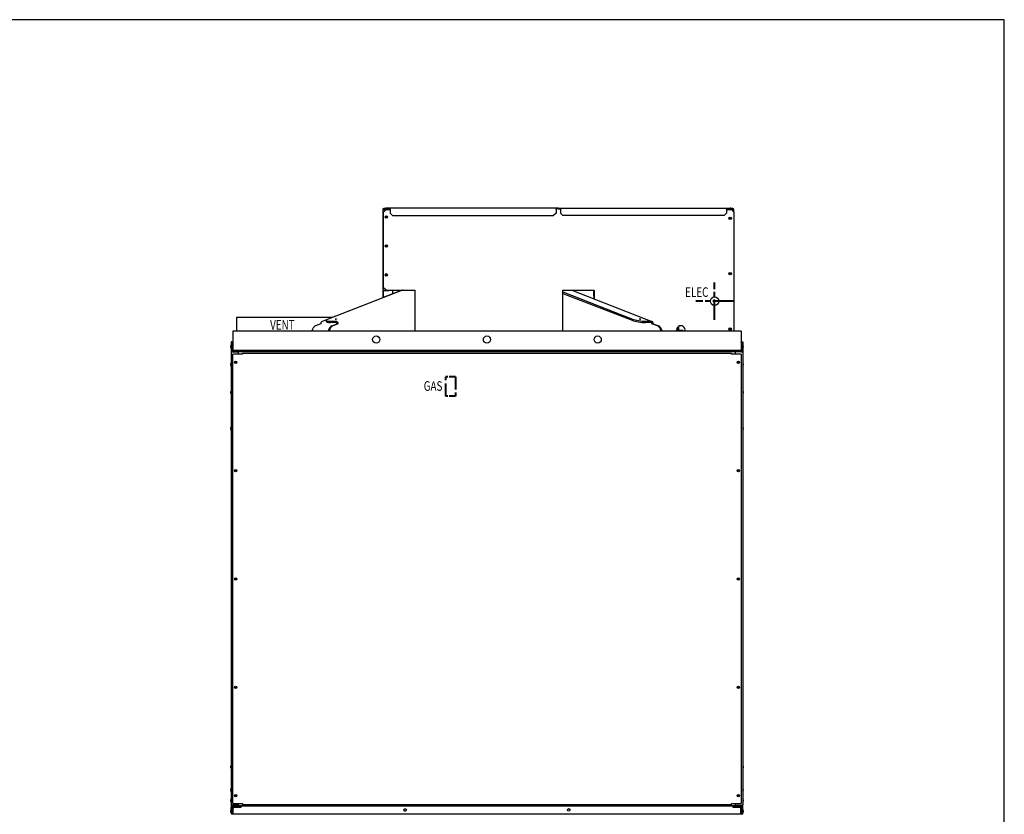
# Model space of a CAD drawing. Units: inches. Extents: x -1 to 261, y 0 to 495.
# Drawn here: x 159 to 261, y 165 to 248 of the extents above; entities that cross this region are included whole.
import ezdxf
from ezdxf.enums import TextEntityAlignment as Align

# ---------------------------------------------------------------- set-up
doc = ezdxf.new("R2010")
doc.units = ezdxf.units.IN
doc.header["$LTSCALE"] = 25
doc.header["$MEASUREMENT"] = 0
doc.linetypes.add('CHAIN', pattern=[0.7087, 0.4724, -0.0591, 0.1181, -0.0591])
doc.linetypes.add('DASHED', pattern=[0.2067, 0.1654, -0.0413])
for name, color, linetype, lineweight in [('Center Mark(Dexter)', 7, 'Continuous', 20), ('Sketch Geometry(Dexter)', 7, 'Continuous', 25), ('Visible Edges(Dexter)', 7, 'Continuous', 25)]:
    doc.layers.add(name, color=color, linetype=linetype, lineweight=lineweight)
doc.styles.add('TITXT', font='ROMANS', dxfattribs={"width": 0.75, "height": 1})

# ---------------------------------------------------------------- blocks, each defined once
blk = doc.blocks.new('A$C7AC86093')
blk.add_circle((50.51, 89.28), 0.438)
at = {"layer": 'Center Mark(Dexter)', "linetype": 'CHAIN', "lineweight": 40, "ltscale": 0.179288}
for p, q in [((50.51, 87.34), (50.51, 91.22)), ((52.45, 89.28), (48.58, 89.28))]:
    blk.add_line(p, q, dxfattribs=at)
at = {"layer": 'Sketch Geometry(Dexter)', "linetype": 'DASHED', "lineweight": 40, "ltscale": 0.317349}
for p, q in [((22.61, 79.43), (22.61, 81.43)), ((23.61, 81.43), (23.61, 79.43))]:
    blk.add_line(p, q, dxfattribs=at)
at = {"layer": 'Sketch Geometry(Dexter)', "linetype": 'DASHED', "lineweight": 40, "ltscale": 0.158625}
for p, q in [((23.61, 81.43), (22.61, 81.43)), ((23.61, 79.43), (22.61, 79.43))]:
    blk.add_line(p, q, dxfattribs=at)
at = {"layer": 'Visible Edges(Dexter)'}
for p, q in [((16.05, 98.78), (16.05, 90.4)), ((16.11, 98.81), (16.28, 98.81)), ((16.11, 98.78), (16.11, 98.81)), ((16.14, 98.53), (16.39, 98.78)), ((16.14, 90.67), (16.14, 98.53)), ((16.42, 98.89), (16.16, 98.89)), ((16.16, 98.84), (16.67, 98.84)), ((16.67, 98.78), (16.16, 98.78)), ((16.34, 98.8), (16.81, 98.8)), ((16.39, 98.93), (16.42, 98.93)), ((16.39, 98.78), (16.81, 98.78)), ((16.42, 98.93), (16.42, 98.88)), ((16.81, 98.93), (16.42, 98.93)), ((16.81, 98.88), (16.42, 98.88)), ((16.67, 98.84), (16.67, 98.88)), ((16.67, 98.78), (16.67, 98.78)), ((34.04, 98.93), (16.81, 98.93)), ((16.81, 98.82), (16.81, 98.93)), ((16.81, 98.82), (16.81, 98.43)), ((17.06, 98.18), (16.81, 98.43)), ((17.06, 98.18), (33.79, 98.18)), ((34.04, 98.43), (33.79, 98.18)), ((34.29, 98.93), (34.04, 98.93)), ((34.04, 98.82), (34.04, 98.93)), ((34.29, 98.88), (34.04, 98.88)), ((34.04, 98.82), (34.04, 98.43)), ((34.26, 98.93), (34.51, 98.93)), ((34.26, 98.93), (34.26, 98.88)), ((34.26, 98.88), (34.51, 98.88)), ((34.29, 98.93), (34.29, 98.88)), ((34.51, 98.93), (51.74, 98.93)), ((34.51, 98.82), (34.51, 98.93)), ((34.51, 98.82), (34.51, 98.43)), ((34.51, 98.43), (34.76, 98.18)), ((51.49, 98.18), (34.76, 98.18)), ((51.49, 98.18), (51.74, 98.43)), ((51.74, 98.93), (52.13, 98.93)), ((51.74, 98.82), (51.74, 98.93)), ((51.74, 98.88), (52.13, 98.88)), ((51.74, 98.82), (51.74, 98.43)), ((51.76, 98.88), (51.76, 98.78)), ((51.76, 98.8), (52.2, 98.8)), ((51.76, 98.78), (52.26, 98.78)), ((51.88, 98.88), (51.88, 98.84)), ((51.88, 98.84), (52.39, 98.84)), ((52.16, 98.93), (52.13, 98.93)), ((52.13, 98.93), (52.13, 98.88)), ((52.39, 98.89), (52.13, 98.89)), ((52.39, 98.78), (52.26, 98.78)), ((52.26, 98.78), (52.51, 98.53)), ((52.44, 98.81), (52.27, 98.81)), ((52.39, 98.78), (52.5, 98.78)), ((52.44, 98.78), (52.44, 98.81)), ((52.5, 98.54), (52.5, 98.78)), ((52.51, 98.53), (52.51, 86.17)), ((18.08, 90.42), (10.39, 87.42)), ((16.05, 90.4), (16.05, 89.62)), ((16.16, 90.4), (16.05, 90.4)), ((18.05, 90.42), (16.09, 89.65)), ((16.09, 89.64), (16.09, 90.4)), ((16.13, 89.67), (16.13, 90.4)), ((16.39, 90.42), (16.14, 90.67)), ((16.16, 90.4), (16.67, 90.4)), ((16.39, 90.42), (19.39, 90.42)), ((16.67, 90.42), (16.67, 90.4)), ((17.05, 90.42), (17.05, 90.03)), ((19.39, 90.42), (19.39, 86.17)), ((34.76, 86.17), (34.76, 90.42)), ((34.76, 90.42), (38.01, 90.42)), ((34.76, 90.23), (41.98, 87.42)), ((34.76, 90.09), (41.96, 87.29)), ((35.7, 90.42), (44.01, 87.18)), ((35.86, 90.35), (35.86, 90.42)), ((37.97, 89.79), (37.97, 90.42)), ((38.01, 90.42), (38.01, 89.51)), ((16.05, 89.63), (9.74, 87.18)), ((37.97, 89.79), (37.97, 89.53)), ((0.86, 87.61), (10.85, 87.61)), ((0.86, 87.61), (0.86, 86.17)), ((9.63, 86.93), (9.07, 86.72)), ((9.63, 86.93), (9.63, 86.93)), ((10.21, 87.14), (10.19, 87.28)), ((10.6, 87.19), (11.19, 87.19)), ((11.21, 87.06), (10.62, 87.06)), ((10.77, 86.72), (11.32, 86.93)), ((11.43, 86.93), (10.87, 86.72)), ((11.32, 86.93), (11.32, 86.93)), ((11.43, 86.93), (11.32, 86.93)), ((11.43, 86.93), (11.43, 86.93)), ((43.93, 87.06), (43.34, 87.06)), ((43.36, 87.19), (43.95, 87.19)), ((44.57, 86.72), (44.01, 86.93)), ((44.01, 86.93), (44.02, 86.93)), ((44.12, 86.93), (44.01, 86.93)), ((44.12, 86.93), (44.12, 86.93)), ((44.12, 86.93), (44.68, 86.72)), ((53.28, 86.17), (0.47, 86.17)), ((0.47, 86.17), (0.47, 84.17)), ((46.71, 86.17), (46.71, 86.6)), ((46.71, 86.26), (47.21, 86.26)), ((46.71, 86.23), (47.21, 86.23)), ((46.79, 86.26), (46.79, 86.67)), ((46.79, 86.17), (46.79, 86.23)), ((47.21, 86.23), (47.21, 86.26)), ((53.28, 86.17), (53.28, 84.17)), ((0.36, 85.05), (0.31, 85.05)), ((0.31, 85.05), (0.31, 84.86)), ((0.36, 84.86), (0.36, 85.05)), ((0.36, 85.05), (0.42, 85.05)), ((0.42, 85.05), (0.42, 84.86)), ((0.46, 85.05), (0.46, 84.99)), ((0.46, 85.05), (0.47, 85.05)), ((53.28, 85.05), (53.29, 85.05)), ((53.29, 85.05), (53.29, 84.99)), ((53.33, 85.05), (53.39, 85.05)), ((53.33, 84.86), (53.33, 85.05)), ((53.39, 84.86), (53.39, 85.05)), ((53.39, 85.05), (53.44, 85.05)), ((53.44, 85.05), (53.44, 84.86)), ((0.26, 84.49), (0.26, 84.61)), ((0.3, 84.35), (0.3, 84.74)), ((0.3, 84.74), (0.31, 84.74)), ((0.3, 84.35), (0.31, 84.35)), ((0.36, 84.86), (0.31, 84.86)), ((0.31, 84.86), (0.31, 84)), ((0.42, 84), (0.31, 84)), ((0.31, 84), (0.31, 36.99)), ((0.36, 84.86), (0.36, 84.36)), ((0.42, 84.86), (0.36, 84.86)), ((0.36, 84.36), (0.42, 84.36)), ((0.36, 84.36), (0.36, 84.23)), ((0.36, 84.03), (0.36, 84.23)), ((0.36, 84.03), (0.41, 84.03)), ((0.36, 84), (0.36, 84.03)), ((0.41, 84), (0.41, 84.03)), ((0.42, 84.36), (0.42, 84.86)), ((0.42, 84.23), (0.42, 84.36)), ((0.42, 84), (1.06, 84)), ((53.31, 84.11), (0.44, 84.11)), ((0.44, 84.11), (0.44, 84.06)), ((0.44, 84.06), (53.31, 84.06)), ((53.27, 84.17), (0.48, 84.17)), ((1.06, 83.76), (1.06, 84)), ((1.47, 83.87), (52.28, 83.87)), ((1.47, 83.87), (1.47, 83.76)), ((52.28, 83.76), (52.28, 83.87)), ((53.33, 84), (52.69, 84)), ((52.69, 83.76), (52.69, 84)), ((53.31, 84.11), (53.31, 84.06)), ((53.39, 84.86), (53.33, 84.86)), ((53.33, 84.86), (53.33, 84.36)), ((53.33, 84.36), (53.39, 84.36)), ((53.33, 84.23), (53.33, 84.36)), ((53.33, 84), (53.44, 84)), ((53.34, 84.03), (53.39, 84.03)), ((53.34, 84.03), (53.34, 84)), ((53.39, 84.86), (53.44, 84.86)), ((53.39, 84.36), (53.39, 84.86)), ((53.39, 84.36), (53.39, 84.23)), ((53.39, 84.03), (53.39, 84.23)), ((53.39, 84.03), (53.39, 84)), ((53.44, 84.86), (53.44, 84)), ((53.45, 84.74), (53.44, 84.74)), ((53.45, 84.35), (53.44, 84.35)), ((53.44, 84), (53.44, 36.99)), ((53.45, 84.74), (53.45, 84.35)), ((53.49, 84.61), (53.49, 84.49)), ((0.3, 82.5), (0.3, 82.89)), ((0.3, 82.89), (0.31, 82.89)), ((1.47, 83.76), (0.47, 83.76)), ((0.47, 37.11), (0.47, 83.76)), ((53.28, 83.76), (52.28, 83.76)), ((53.28, 83.76), (53.28, 37.11)), ((53.45, 82.89), (53.44, 82.89)), ((53.45, 82.89), (53.45, 82.5)), ((0.26, 82.63), (0.26, 82.76)), ((0.3, 82.5), (0.31, 82.5)), ((53.45, 82.5), (53.44, 82.5)), ((53.49, 82.76), (53.49, 82.63)), ((0.28, 79.71), (0.28, 79.89)), ((0.3, 79.67), (0.3, 79.92)), ((0.3, 79.92), (0.31, 79.92)), ((53.45, 79.92), (53.44, 79.92)), ((53.45, 79.92), (53.45, 79.67)), ((53.47, 79.89), (53.47, 79.71)), ((0.3, 79.67), (0.31, 79.67)), ((53.45, 79.67), (53.44, 79.67)), ((0.26, 75.99), (0.26, 76.11)), ((0.3, 75.85), (0.3, 76.24)), ((0.3, 76.24), (0.31, 76.24)), ((0.3, 75.85), (0.31, 75.85)), ((53.45, 76.24), (53.44, 76.24)), ((53.45, 75.85), (53.44, 75.85)), ((53.45, 76.24), (53.45, 75.85)), ((53.49, 76.11), (53.49, 75.99)), ((0.28, 40.84), (0.28, 41.01)), ((0.3, 40.8), (0.3, 41.05)), ((0.3, 41.05), (0.31, 41.05)), ((53.45, 41.05), (53.44, 41.05)), ((53.45, 41.05), (53.45, 40.8)), ((53.47, 41.01), (53.47, 40.84)), ((0.3, 40.8), (0.31, 40.8)), ((53.45, 40.8), (53.44, 40.8)), ((0.26, 38.46), (0.26, 38.59)), ((0.3, 38.33), (0.3, 38.72)), ((0.3, 38.72), (0.31, 38.72)), ((0.3, 38.33), (0.31, 38.33)), ((53.45, 38.72), (53.44, 38.72)), ((53.45, 38.33), (53.44, 38.33)), ((53.45, 38.72), (53.45, 38.33)), ((53.49, 38.59), (53.49, 38.46)), ((0.26, 37.36), (0.26, 37.49)), ((0.3, 37.23), (0.3, 37.62)), ((0.3, 37.62), (0.31, 37.62)), ((0.3, 37.23), (0.31, 37.23)), ((0.36, 36.87), (0.31, 36.87)), ((0.31, 36.87), (0.31, 36.69)), ((0.36, 36.74), (0.36, 36.87)), ((0.41, 36.96), (0.37, 36.96)), ((0.41, 36.96), (0.41, 36.96)), ((1.06, 36.96), (0.42, 36.96)), ((0.42, 36.87), (0.42, 36.92)), ((0.42, 36.92), (1.06, 36.92)), ((0.42, 36.87), (0.42, 36.87)), ((0.5, 36.87), (0.42, 36.87)), ((0.47, 37.11), (1.47, 37.11)), ((0.5, 36.87), (0.86, 36.87)), ((0.86, 36.87), (0.86, 36.8)), ((1.06, 36.87), (0.86, 36.87)), ((1.06, 36.83), (0.86, 36.83)), ((1.06, 36.96), (1.06, 37.11)), ((1.06, 36.92), (52.69, 36.92)), ((1.06, 36.92), (1.06, 36.87)), ((1.06, 36.87), (1.06, 36.83)), ((1.06, 36.87), (1.1, 36.87)), ((1.06, 36.83), (1.1, 36.83)), ((1.1, 36.87), (1.1, 36.83)), ((1.1, 36.87), (1.31, 36.87)), ((1.1, 36.83), (1.31, 36.83)), ((1.31, 36.76), (1.31, 36.87)), ((1.31, 36.87), (52.44, 36.87)), ((1.47, 37.11), (1.47, 37)), ((52.28, 37), (1.47, 37)), ((3.38, 36.92), (3.38, 37)), ((50.38, 37), (50.38, 36.92)), ((52.28, 37), (52.28, 37.11)), ((52.28, 37.11), (53.28, 37.11)), ((52.44, 36.87), (52.44, 36.76)), ((52.44, 36.87), (52.65, 36.87)), ((52.44, 36.83), (52.65, 36.83)), ((52.69, 36.87), (52.65, 36.87)), ((52.65, 36.87), (52.65, 36.83)), ((52.65, 36.83), (52.69, 36.83)), ((52.69, 36.96), (52.69, 37.11)), ((52.69, 36.96), (53.33, 36.96)), ((53.33, 36.92), (52.69, 36.92)), ((52.69, 36.92), (52.69, 36.87)), ((52.69, 36.87), (52.69, 36.87)), ((52.69, 36.83), (52.69, 36.87)), ((52.69, 36.87), (52.89, 36.87)), ((52.89, 36.83), (52.69, 36.83)), ((53.25, 36.87), (52.89, 36.87)), ((52.89, 36.87), (52.89, 36.8)), ((53.25, 36.87), (53.33, 36.87)), ((53.33, 36.87), (53.33, 36.92)), ((53.33, 36.87), (53.33, 36.87)), ((53.38, 36.96), (53.34, 36.96)), ((53.34, 36.96), (53.34, 36.96)), ((53.39, 36.87), (53.39, 36.74)), ((53.44, 36.87), (53.39, 36.87)), ((53.45, 37.62), (53.44, 37.62)), ((53.45, 37.23), (53.44, 37.23)), ((53.44, 36.69), (53.44, 36.87)), ((53.45, 37.62), (53.45, 37.23)), ((53.49, 37.49), (53.49, 37.36)), ((0.26, 36.25), (0.26, 36.37)), ((0.3, 36.12), (0.3, 36.51)), ((0.3, 36.51), (0.31, 36.51)), ((0.3, 36.12), (0.31, 36.12)), ((0.31, 36.36), (0.31, 36.69)), ((0.31, 36.69), (0.36, 36.69)), ((0.31, 36.27), (0.31, 36.36)), ((0.31, 36.17), (0.31, 36.27)), ((0.31, 36.11), (0.31, 36.17)), ((0.31, 36.11), (0.36, 36.11)), ((0.36, 36.76), (0.36, 36.76)), ((0.36, 36.75), (0.36, 36.76)), ((0.36, 36.74), (0.36, 36.72)), ((0.36, 36.69), (0.36, 36.72)), ((0.36, 36.17), (0.36, 36.69)), ((0.36, 36.17), (0.36, 36.11)), ((0.36, 36.12), (0.43, 36.12)), ((0.36, 36.11), (0.36, 36.12)), ((0.36, 36.11), (0.36, 36.11)), ((0.37, 36.11), (0.37, 36.12)), ((0.42, 36.05), (0.49, 36.05)), ((0.49, 36), (0.42, 36)), ((0.43, 36.74), (0.43, 36.22)), ((0.43, 36.22), (0.43, 36.12)), ((0.49, 36.62), (0.49, 36.11)), ((0.49, 36), (0.49, 36.11)), ((53.25, 36), (0.49, 36)), ((0.5, 36.8), (0.86, 36.8)), ((1.31, 36.69), (0.56, 36.69)), ((1.31, 36.76), (1.31, 36.69)), ((35.43, 36.55), (35.32, 36.55)), ((52.44, 36.69), (52.44, 36.76)), ((53.19, 36.69), (52.44, 36.69)), ((52.89, 36.8), (53.25, 36.8)), ((53.25, 36.11), (53.25, 36.62)), ((53.25, 36.11), (53.25, 36)), ((53.25, 36.05), (53.33, 36.05)), ((53.33, 36), (53.25, 36)), ((53.31, 36.22), (53.31, 36.74)), ((53.31, 36.12), (53.31, 36.22)), ((53.31, 36.12), (53.39, 36.12)), ((53.33, 36), (53.33, 36)), ((53.38, 36.12), (53.38, 36.11)), ((53.38, 36.11), (53.38, 36.12)), ((53.39, 36.72), (53.39, 36.74)), ((53.39, 36.72), (53.39, 36.69)), ((53.39, 36.69), (53.44, 36.69)), ((53.39, 36.69), (53.39, 36.17)), ((53.39, 36.11), (53.39, 36.17)), ((53.39, 36.11), (53.44, 36.11)), ((53.44, 36.76), (53.44, 36.76)), ((53.44, 36.51), (53.44, 36.76)), ((53.44, 36.36), (53.44, 36.69)), ((53.45, 36.51), (53.44, 36.51)), ((53.44, 36.36), (53.44, 36.27)), ((53.44, 36.17), (53.44, 36.27)), ((53.44, 36.17), (53.44, 36.11)), ((53.45, 36.12), (53.44, 36.12)), ((53.44, 36.11), (53.44, 36.12)), ((53.44, 36.11), (53.44, 36.11)), ((53.45, 36.51), (53.45, 36.12)), ((53.49, 36.37), (53.49, 36.25))]:
    blk.add_line(p, q, dxfattribs=at)
for centre, radius in [((16.41, 98.01), 0.125), ((16.42, 98.01), 0.076), ((52.13, 97.89), 0.125), ((52.13, 97.89), 0.076), ((16.41, 95.01), 0.125), ((16.42, 95.01), 0.076), ((16.41, 92.01), 0.125), ((16.42, 92.01), 0.076), ((52.13, 92.14), 0.125), ((52.13, 92.14), 0.076), ((52.13, 86.39), 0.125), ((52.13, 86.39), 0.076), ((15.37, 85.29), 0.375), ((26.87, 85.29), 0.375), ((38.37, 85.29), 0.375), ((0.76, 82.94), 0.125), ((0.76, 82.94), 0.076), ((52.99, 82.94), 0.125), ((52.99, 82.94), 0.076), ((0.76, 71.69), 0.125), ((0.76, 71.69), 0.076), ((52.99, 71.69), 0.125), ((52.99, 71.69), 0.076), ((0.76, 60.44), 0.125), ((0.76, 60.44), 0.076), ((52.99, 60.44), 0.125), ((52.99, 60.44), 0.076), ((0.76, 49.19), 0.125), ((0.76, 49.19), 0.076), ((52.99, 49.19), 0.125), ((52.99, 49.19), 0.076), ((0.76, 37.94), 0.125), ((0.76, 37.94), 0.076), ((52.99, 37.94), 0.125), ((52.99, 37.94), 0.076), ((18.37, 36.44), 0.125), ((35.37, 36.44), 0.125)]:
    blk.add_circle(centre, radius, dxfattribs=at)
for centre, radius, start, end in [((16.28, 98.84), 0.0313, 270, 0), ((16.39, 98.85), 0.0791, 90, 149.6857), ((16.28, 98.84), 0.0791, 308.5758, 0), ((52.16, 98.85), 0.0791, 30.3143, 90), ((52.27, 98.84), 0.0791, 180, 232.2453), ((52.27, 98.84), 0.0313, 180, 270), ((52.39, 98.78), 0.11, 0, 90), ((52.39, 98.78), 0.0625, 0, 90), ((47.01, 86.29), 0.438, 343.3985, 196.6015), ((0.67, 84.55), 0.421, 152.0644, 171.4525), ((0.67, 84.55), 0.421, 188.5475, 207.9356), ((0.48, 84.23), 0.122, 180, 270), ((0.48, 84.17), 0.122, 180, 255.115), ((0.39, 84.3), 0.394, 79.1735, 86.3391), ((0.39, 84.8), 0.394, 273.6609, 280.8265), ((0.48, 84.23), 0.0625, 180, 270), ((53.27, 84.23), 0.122, 270, 0), ((53.27, 84.23), 0.0625, 270, 0), ((53.36, 84.3), 0.394, 93.6609, 100.8265), ((53.36, 84.8), 0.394, 259.1735, 266.3391), ((53.27, 84.17), 0.122, 284.885, 0), ((53.08, 84.55), 0.421, 8.5475, 27.9356), ((53.08, 84.55), 0.421, 332.0644, 351.4525), ((0.67, 82.7), 0.421, 152.0644, 171.4525), ((0.77, 83.09), 0.109, 239.0356, 291.2856), ((52.98, 83.09), 0.109, 248.7144, 300.9644), ((53.08, 82.7), 0.421, 8.5475, 27.9356), ((0.67, 82.7), 0.421, 188.5475, 207.9356), ((53.08, 82.7), 0.421, 332.0644, 351.4525), ((0.32, 79.89), 0.044, 121.5023, 180), ((53.43, 79.89), 0.044, 0, 58.4977), ((0.32, 79.71), 0.044, 180, 238.4977), ((53.43, 79.71), 0.044, 301.5023, 0), ((0.67, 76.05), 0.421, 152.0644, 171.4525), ((0.67, 76.05), 0.421, 188.5475, 207.9356), ((53.08, 76.05), 0.421, 8.5475, 27.9356), ((53.08, 76.05), 0.421, 332.0644, 351.4525), ((0.32, 41.01), 0.044, 121.5023, 180), ((53.43, 41.01), 0.044, 0, 58.4977), ((0.32, 40.84), 0.044, 180, 238.4977), ((53.43, 40.84), 0.044, 301.5023, 0), ((0.67, 38.52), 0.421, 152.0644, 171.4525), ((0.67, 38.52), 0.421, 188.5475, 207.9356), ((0.77, 38.09), 0.109, 239.0356, 291.2856), ((53.08, 38.52), 0.421, 8.5475, 27.9356), ((53.08, 38.52), 0.421, 332.0644, 351.4525), ((0.67, 37.42), 0.421, 152.0644, 171.4525), ((0.67, 37.42), 0.421, 188.5475, 207.9356), ((0.5, 36.74), 0.138, 90, 180), ((0.42, 36.76), 0.11, 90, 124.516), ((53.25, 36.74), 0.138, 0, 90), ((53.33, 36.76), 0.11, 55.484, 90), ((53.08, 37.42), 0.421, 8.5475, 27.9356), ((53.08, 37.42), 0.421, 332.0644, 351.4525), ((0.67, 36.31), 0.421, 152.0644, 171.4525), ((0.67, 36.31), 0.421, 188.5475, 207.9356), ((0.42, 36.11), 0.11, 180, 270), ((0.42, 36.76), 0.0625, 129.9303, 180), ((0.42, 36.11), 0.0625, 180, 270), ((0.5, 36.74), 0.0625, 90, 180), ((0.39, 36.06), 0.394, 75.1521, 84.1063), ((0.39, 36.56), 0.394, 275.8937, 284.8479), ((0.56, 36.62), 0.0625, 90, 180), ((18.37, 36.44), 0.125, 90.1604, 269.8396), ((35.37, 36.44), 0.125, 90.1604, 118.0668), ((53.19, 36.62), 0.0625, 0, 90), ((53.25, 36.74), 0.0625, 0, 90), ((53.35, 36.06), 0.394, 95.8937, 104.8479), ((53.35, 36.56), 0.394, 255.1521, 264.1063), ((53.33, 36.11), 0.11, 270, 0), ((53.33, 36.11), 0.0625, 270, 0), ((53.33, 36.76), 0.0625, 0, 50.0697), ((53.08, 36.31), 0.421, 8.5475, 27.9356), ((53.08, 36.31), 0.421, 332.0644, 351.4525)]:
    blk.add_arc(centre, radius, start, end, dxfattribs=at)
for centre, major_axis, ratio, start_param, end_param in [((9.83, 86.93), (-0.094, 0.242), 0.776919, 0, 1.276703), ((11.18, 87.42), (-0.99, -0.14), 0.182504, 5.623508, 7.194305), ((11.2, 87.29), (-0.99, -0.14), 0.182504, 0, 0.911119), ((11.22, 86.93), (-0.094, 0.242), 0.776919, 4.418295, 5.989092), ((11.22, 86.93), (-0.045, 0.116), 0.776919, 4.418295, 5.989092), ((42.76, 87.29), (0.99, -0.14), 0.182504, 3.80127, 5.372066), ((42.77, 87.42), (-0.99, 0.14), 0.182504, 0.659677, 2.230473), ((43.92, 86.93), (0.045, 0.116), 0.776919, 5.006483, 6.577279), ((43.92, 86.93), (0.094, 0.242), 0.776919, 5.006483, 6.577279), ((9.21, 85.74), (0, 1), 0.602569, 0.230724, 1.131242), ((10.91, 85.74), (0, 1), 0.602569, 0.230724, 1.131242), ((11.01, 85.74), (0, 1), 0.602569, 0.230724, 1.131242), ((44.43, 85.74), (0, 1), 0.602569, 5.151943, 6.052461), ((44.54, 85.74), (0, 1), 0.602569, 5.151943, 6.052461)]:
    blk.add_ellipse(centre, major_axis=major_axis, ratio=ratio, start_param=start_param, end_param=end_param, dxfattribs=at)
for centre, major_axis in [((11.18, 87.42), (-0.0752, -0.0107)), ((42.77, 87.42), (-0.0752, 0.0107))]:
    blk.add_ellipse(centre, major_axis=major_axis, ratio=0.182504, dxfattribs=at)
for points, knots in [([(16.16, 98.89), (16.12, 98.89), (16.08, 98.87), (16.06, 98.83), (16.05, 98.82), (16.05, 98.8), (16.05, 98.78)], [-1, -1, -1, -1, -0.335352, -0.335352, -0.335352, 0, 0, 0, 0]), ([(16.09, 98.78), (16.08, 98.78), (16.07, 98.78), (16.06, 98.78), (16.05, 98.78), (16.05, 98.78), (16.05, 98.78)], [-0.6164993, -0.6164993, -0.6164993, -0.6164993, -0.335352, -0.335352, -0.335352, 0, 0, 0, 0]), ([(16.09, 98.78), (16.09, 98.8), (16.11, 98.83), (16.13, 98.84), (16.14, 98.84), (16.15, 98.84), (16.16, 98.84)], [0.0043958, 0.0043958, 0.0043958, 0.0043958, 0.7660649, 0.7660649, 0.7660649, 1, 1, 1, 1]), ([(0.47, 84.93), (0.45, 84.93), (0.43, 84.94), (0.42, 84.94), (0.42, 84.94), (0.42, 84.94), (0.42, 84.95)], [0.220175, 0.220175, 0.220175, 0.220175, 1.203332, 1.203332, 1.203332, 1.570796, 1.570796, 1.570796, 1.570796]), ([(53.28, 84.98), (53.28, 84.98), (53.28, 84.98), (53.28, 84.98), (53.28, 84.99), (53.29, 84.99), (53.29, 84.99)], [1.0606656, 1.0606656, 1.0606656, 1.0606656, 1.203332, 1.203332, 1.203332, 1.5707963, 1.5707963, 1.5707963, 1.5707963]), ([(53.33, 84.95), (53.33, 84.94), (53.31, 84.94), (53.29, 84.93), (53.29, 84.93), (53.28, 84.93), (53.28, 84.93)], [0, 0, 0, 0, 1.203332, 1.203332, 1.203332, 1.350622, 1.350622, 1.350622, 1.350622]), ([(0.46, 84), (0.44, 84.01), (0.42, 84.01), (0.41, 84.02), (0.41, 84.02), (0.41, 84.02), (0.41, 84.03)], [0.0940757, 0.0940757, 0.0940757, 0.0940757, 0.7660649, 0.7660649, 0.7660649, 1, 1, 1, 1]), ([(0.47, 84), (0.46, 84.02), (0.46, 84.05), (0.45, 84.06), (0.45, 84.06), (0.44, 84.06), (0.44, 84.06)], [0.0275105, 0.0275105, 0.0275105, 0.0275105, 0.7660649, 0.7660649, 0.7660649, 1, 1, 1, 1]), ([(53.28, 84), (53.29, 84.02), (53.29, 84.05), (53.3, 84.06), (53.3, 84.06), (53.31, 84.06), (53.31, 84.06)], [0.0275105, 0.0275105, 0.0275105, 0.0275105, 0.7660649, 0.7660649, 0.7660649, 1, 1, 1, 1]), ([(53.29, 84), (53.31, 84.01), (53.33, 84.01), (53.34, 84.02), (53.34, 84.02), (53.34, 84.02), (53.34, 84.03)], [0.0940757, 0.0940757, 0.0940757, 0.0940757, 0.7660649, 0.7660649, 0.7660649, 1, 1, 1, 1]), ([(0.42, 36.96), (0.38, 36.96), (0.35, 36.97), (0.33, 36.98), (0.32, 36.98), (0.31, 36.98), (0.31, 36.99)], [-1, -1, -1, -1, -0.335352, -0.335352, -0.335352, 0, 0, 0, 0]), ([(0.36, 36.89), (0.35, 36.9), (0.34, 36.91), (0.33, 36.93), (0.32, 36.95), (0.31, 36.97), (0.31, 36.99)], [-0.6353467, -0.6353467, -0.6353467, -0.6353467, -0.335352, -0.335352, -0.335352, 0, 0, 0, 0]), ([(0.36, 36.97), (0.37, 36.95), (0.38, 36.93), (0.4, 36.93), (0.41, 36.92), (0.41, 36.92), (0.42, 36.92)], [0.1884779, 0.1884779, 0.1884779, 0.1884779, 0.7660649, 0.7660649, 0.7660649, 1, 1, 1, 1]), ([(0.46, 36.96), (0.46, 36.94), (0.45, 36.93), (0.45, 36.93), (0.45, 36.92), (0.44, 36.92), (0.44, 36.92)], [0.3037311, 0.3037311, 0.3037311, 0.3037311, 0.7660649, 0.7660649, 0.7660649, 1, 1, 1, 1]), ([(53.29, 36.96), (53.29, 36.94), (53.3, 36.93), (53.3, 36.93), (53.3, 36.92), (53.31, 36.92), (53.31, 36.92)], [0.3037311, 0.3037311, 0.3037311, 0.3037311, 0.7660649, 0.7660649, 0.7660649, 1, 1, 1, 1]), ([(53.33, 36.96), (53.37, 36.96), (53.4, 36.97), (53.42, 36.98), (53.43, 36.98), (53.44, 36.98), (53.44, 36.99)], [-1, -1, -1, -1, -0.335352, -0.335352, -0.335352, 0, 0, 0, 0]), ([(53.39, 36.97), (53.38, 36.95), (53.37, 36.93), (53.35, 36.93), (53.34, 36.92), (53.34, 36.92), (53.33, 36.92)], [0.1884779, 0.1884779, 0.1884779, 0.1884779, 0.7660649, 0.7660649, 0.7660649, 1, 1, 1, 1]), ([(53.39, 36.86), (53.39, 36.86), (53.38, 36.86), (53.38, 36.86), (53.37, 36.87), (53.35, 36.87), (53.33, 36.87)], [0.9760603, 0.9760603, 0.9760603, 0.9760603, 1.0440267, 1.0440267, 1.0440267, 1.5707963, 1.5707963, 1.5707963, 1.5707963]), ([(53.39, 36.89), (53.4, 36.9), (53.41, 36.91), (53.42, 36.93), (53.43, 36.95), (53.44, 36.97), (53.44, 36.99)], [-0.6353467, -0.6353467, -0.6353467, -0.6353467, -0.335352, -0.335352, -0.335352, 0, 0, 0, 0]), ([(0.39, 36.06), (0.38, 36.07), (0.37, 36.08), (0.36, 36.09), (0.36, 36.09), (0.36, 36.1), (0.36, 36.11)], [0.631584, 0.631584, 0.631584, 0.631584, 1.203332, 1.203332, 1.203332, 1.5707963, 1.5707963, 1.5707963, 1.5707963]), ([(0.42, 36.05), (0.41, 36.05), (0.4, 36.06), (0.38, 36.09), (0.38, 36.09), (0.37, 36.1), (0.37, 36.11)], [0, 0, 0, 0, 1.203332, 1.203332, 1.203332, 1.570796, 1.570796, 1.570796, 1.570796]), ([(53.38, 36.11), (53.37, 36.09), (53.35, 36.06), (53.34, 36.05), (53.33, 36.05), (53.33, 36.05), (53.33, 36.05)], [0, 0, 0, 0, 1.203332, 1.203332, 1.203332, 1.570796, 1.570796, 1.570796, 1.570796]), ([(53.33, 36), (53.37, 36), (53.4, 36.02), (53.42, 36.05), (53.43, 36.07), (53.44, 36.09), (53.44, 36.11)], [0, 0, 0, 0, 1.044027, 1.044027, 1.044027, 1.570796, 1.570796, 1.570796, 1.570796])]:
    blk.add_open_spline(points, degree=3, knots=knots, dxfattribs=at)
for points in [[(16.16, 98.78), (16.13, 98.78), (16.11, 98.78), (16.09, 98.78)], [(0.47, 84.93), (0.45, 84.93), (0.43, 84.93), (0.42, 84.93)], [(0.47, 85.03), (0.47, 85.04), (0.46, 85.05), (0.46, 85.05)], [(0.46, 84.99), (0.46, 84.99), (0.47, 84.99), (0.47, 84.98)], [(53.28, 85.03), (53.28, 85.04), (53.29, 85.05), (53.29, 85.05)], [(53.28, 84.93), (53.3, 84.93), (53.32, 84.93), (53.33, 84.93)], [(0.42, 36.87), (0.4, 36.87), (0.38, 36.88), (0.36, 36.89)], [(0.41, 36.96), (0.41, 36.96), (0.41, 36.96), (0.41, 36.96)], [(53.33, 36.87), (53.35, 36.87), (53.37, 36.88), (53.39, 36.89)], [(53.34, 36.96), (53.34, 36.96), (53.34, 36.96), (53.34, 36.96)], [(0.36, 36.76), (0.36, 36.78), (0.37, 36.8), (0.38, 36.81)], [(0.39, 36.06), (0.38, 36.07), (0.38, 36.09), (0.37, 36.11)], [(53.33, 36), (53.33, 36), (53.33, 36), (53.33, 36)], [(53.36, 36.06), (53.37, 36.07), (53.37, 36.09), (53.38, 36.11)], [(53.36, 36.06), (53.37, 36.08), (53.37, 36.09), (53.38, 36.11)], [(53.44, 36.76), (53.44, 36.77), (53.44, 36.77), (53.44, 36.78)]]:
    blk.add_open_spline(points, degree=3, dxfattribs=at)
at = {"style": 'TITXT', "width": 0.75}
for s, p in [('ELEC', (48.66, 89.72)), ('VENT', (5.62, 86.32)), ('GAS', (21.27, 79.97))]:
    blk.add_text(s, height=1, dxfattribs=at).set_placement(p, align=Align.CENTER)

msp = doc.modelspace()

# ---------------------------------------------------------------- linework, layer by layer
msp.add_lwpolyline([(261.1606, 247.9311), (0, 247.9311), (0, 0), (261.1606, 0)], close=True)

# ---------------------------------------------------------------- block references
msp.add_blockref('A$C7AC86093', (180.5577, 129.429))

doc.saveas('drawing.dxf')
